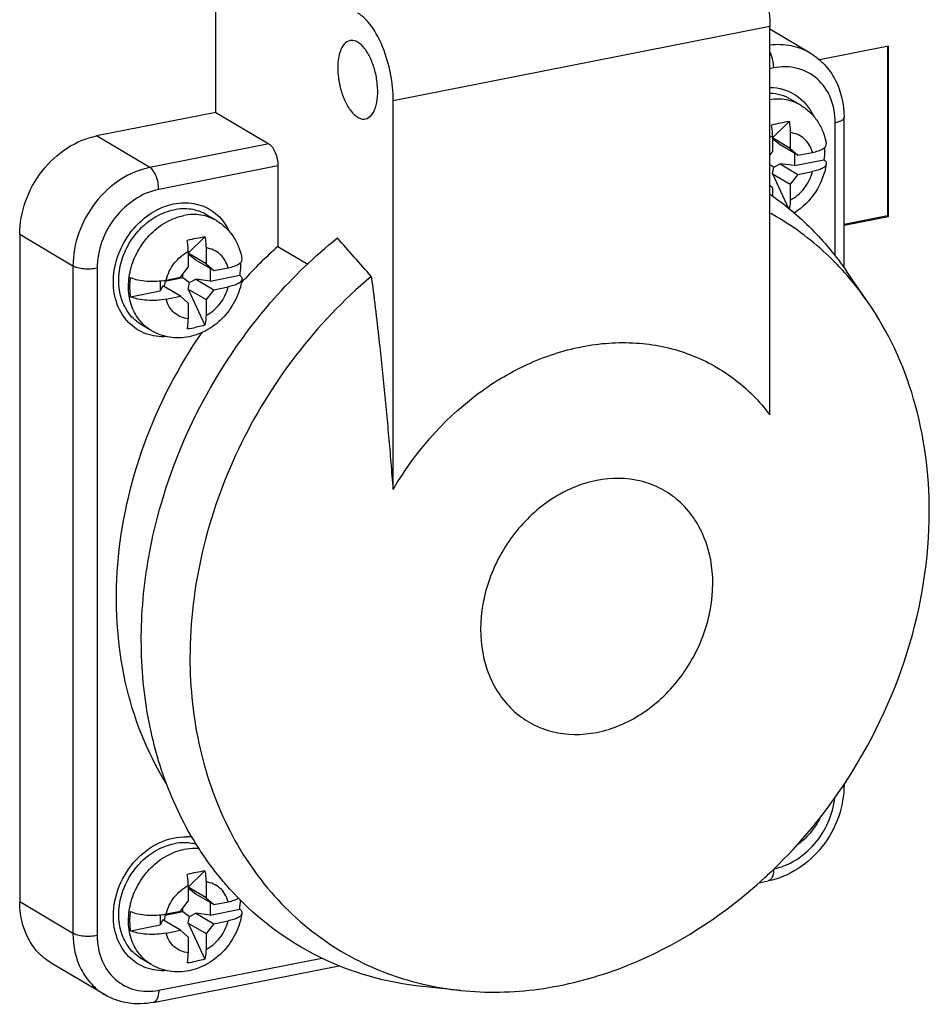
# Model space of a CAD drawing. Units: millimetres. Extents: x -3 to 844, y 0 to 594.
# Drawn here: x 804 to 819, y 370 to 386 of the extents above; entities that cross this region are included whole.
import ezdxf

# ---------------------------------------------------------------- set-up
doc = ezdxf.new("R2010")
doc.units = ezdxf.units.MM
doc.header["$LTSCALE"] = 46.255
for name, color, linetype in [('G0-990-02_DXF_CONTINUOUS_LINE', 7, 'CONTINUOUS'), ('SCHRAUBE_D9-DXF_CONTINUOUS_LINE', 7, 'CONTINUOUS'), ('X-350-01_DXF_CONTINUOUS_LINE', 7, 'CONTINUOUS')]:
    doc.layers.add(name, color=color, linetype=linetype)

msp = doc.modelspace()

# ---------------------------------------------------------------- linework, layer by layer
at = {"layer": 'G0-990-02_DXF_CONTINUOUS_LINE', "color": 7, "linetype": 'CONTINUOUS'}
for p, q in [((818.55542, 385.8188), (817.39, 385.58867)), ((818.54042, 385.82769), (818.54042, 382.95223)), ((818.55542, 382.94334), (818.55542, 385.8188)), ((818.54042, 382.95223), (817.80687, 382.80738)), ((817.80687, 382.79553), (818.55542, 382.94334)), ((818.55542, 382.94334), (818.54042, 382.95223))]:
    msp.add_line(p, q, dxfattribs=at)
at = {"layer": 'SCHRAUBE_D9-DXF_CONTINUOUS_LINE', "color": 7, "linetype": 'CONTINUOUS'}
for p, q in [((817.07328, 384.82313), (816.90828, 384.92088)), ((816.87809, 384.54666), (816.59844, 384.27266)), ((816.89722, 384.35953), (816.89722, 384.0932)), ((816.59844, 384.30053), (816.59844, 384.0342)), ((816.89722, 384.0932), (816.59844, 384.27019)), ((816.617, 384.24003), (816.59844, 384.2687)), ((816.59844, 384.23043), (816.617, 384.24003)), ((816.72678, 384.15582), (816.617, 384.24003)), ((817.02712, 383.9779), (816.72678, 384.15582)), ((816.55413, 383.97737), (816.59844, 384.0342)), ((816.89722, 384.0932), (817.02712, 383.9779)), ((816.96639, 384.01387), (816.96639, 383.80166)), ((817.02712, 383.9779), (817.27257, 384.02636)), ((816.55413, 383.8231), (816.617, 383.77488)), ((816.617, 383.77488), (816.72678, 383.83162)), ((816.96639, 383.80166), (816.72678, 383.83162)), ((816.72678, 383.83162), (817.02712, 383.6537)), ((816.96639, 383.80166), (817.46665, 383.90044)), ((816.59687, 383.66502), (816.617, 383.77488)), ((816.59687, 383.66502), (816.89722, 383.4871)), ((816.59687, 383.66502), (816.86747, 383.07929)), ((817.02712, 383.6537), (816.89722, 383.4871)), ((817.02712, 383.6537), (817.27257, 383.70217)), ((816.89722, 383.4871), (816.89722, 383.22076)), ((816.59844, 383.4281), (816.55413, 383.46743)), ((816.59844, 383.4281), (816.59844, 383.28523)), ((807.20059, 382.87362), (807.03559, 382.97136)), ((807.0054, 382.59714), (806.72575, 382.32314)), ((806.72575, 382.35102), (806.72575, 382.08468)), ((807.02453, 382.41001), (807.02453, 382.14368)), ((807.02453, 382.14368), (806.72575, 382.32068)), ((806.74431, 382.29051), (806.72575, 382.31919)), ((806.72575, 382.28092), (806.74431, 382.29051)), ((806.85409, 382.2063), (806.74431, 382.29051)), ((807.15443, 382.02838), (806.85409, 382.2063)), ((806.59585, 381.91808), (806.72575, 382.08468)), ((807.02453, 382.14368), (807.15443, 382.02838)), ((807.0937, 382.06436), (807.0937, 381.85214)), ((807.15443, 382.02838), (807.39988, 382.07685)), ((806.25158, 381.85497), (806.25158, 381.68585)), ((806.33575, 381.85057), (806.31879, 381.75801)), ((806.33575, 381.85057), (806.63453, 381.90957)), ((806.33575, 381.85057), (806.33575, 381.86692)), ((806.35039, 381.86961), (806.59585, 381.91808)), ((806.63453, 381.90957), (806.63453, 381.96769)), ((806.63453, 381.90957), (806.74431, 381.82536)), ((806.72418, 381.7155), (806.74431, 381.82536)), ((806.74431, 381.82536), (806.85409, 381.88211)), ((807.0937, 381.85214), (806.85409, 381.88211)), ((806.85409, 381.88211), (807.15443, 381.70419)), ((807.0937, 381.85214), (807.59396, 381.95093)), ((805.75132, 381.58707), (806.25158, 381.68585)), ((806.2955, 381.77181), (806.25158, 381.68585)), ((806.59585, 381.59388), (806.2955, 381.77181)), ((806.72418, 381.7155), (807.02453, 381.53758)), ((806.72418, 381.7155), (807.0054, 381.10678)), ((807.15443, 381.70419), (807.02453, 381.53758)), ((807.15443, 381.70419), (807.39988, 381.75265)), ((806.35039, 381.54542), (806.59585, 381.59388)), ((806.72575, 381.47858), (806.59585, 381.59388)), ((807.02453, 381.53758), (807.02453, 381.27125)), ((806.72575, 381.47858), (806.72575, 381.21225)), ((806.09969, 381.01523), (805.93469, 381.11297)), ((807.0054, 371.88465), (806.72575, 371.61064)), ((807.02453, 371.69752), (807.02453, 371.43119)), ((806.72575, 371.63852), (806.72575, 371.37219)), ((807.02453, 371.43119), (806.72575, 371.60818)), ((806.74431, 371.57801), (806.72575, 371.60669)), ((806.72575, 371.56842), (806.74431, 371.57801)), ((806.85409, 371.49381), (806.74431, 371.57801)), ((806.59585, 371.20558), (806.72575, 371.37219)), ((807.15443, 371.31588), (806.85409, 371.49381)), ((807.02453, 371.43119), (807.15443, 371.31588)), ((807.0937, 371.35186), (807.0937, 371.13965)), ((807.15443, 371.31588), (807.39988, 371.36435)), ((806.33575, 371.13808), (806.63453, 371.19707)), ((806.35039, 371.15711), (806.59585, 371.20558)), ((806.63453, 371.19707), (806.63453, 371.25519)), ((806.63453, 371.19707), (806.74431, 371.11287)), ((807.0937, 371.13965), (807.59396, 371.23843)), ((806.25158, 371.14247), (806.25158, 370.97335)), ((806.2955, 371.05931), (806.25158, 370.97335)), ((806.59585, 370.88139), (806.2955, 371.05931)), ((806.33575, 371.13808), (806.31879, 371.04551)), ((806.33575, 371.13808), (806.33575, 371.15443)), ((806.72418, 371.00301), (806.74431, 371.11287)), ((806.74431, 371.11287), (806.85409, 371.16961)), ((807.0937, 371.13965), (806.85409, 371.16961)), ((806.85409, 371.16961), (807.15443, 370.99169)), ((807.15443, 370.99169), (807.39988, 371.04016)), ((805.75132, 370.87457), (806.25158, 370.97335)), ((806.35039, 370.83292), (806.59585, 370.88139)), ((806.72575, 370.76609), (806.59585, 370.88139)), ((806.72418, 371.00301), (807.02453, 370.82509)), ((806.72418, 371.00301), (807.0054, 370.39428)), ((807.15443, 370.99169), (807.02453, 370.82509)), ((806.72575, 370.76609), (806.72575, 370.49976)), ((807.02453, 370.82509), (807.02453, 370.55875)), ((806.09969, 370.30273), (805.93469, 370.40048))]:
    msp.add_line(p, q, dxfattribs=at)
for centre, radius, start, end in [((817.78624, 379.17761), 5.44548, 101.167219, 102.805209), ((817.68251, 379.71205), 4.90107, 99.446742, 101.187619), ((807.91355, 377.22809), 5.44548, 101.167219, 102.805209), ((807.80982, 377.76254), 4.90107, 99.446742, 101.187619), ((806.51639, 382.80429), 1.76678, 276.18123, 281.17831), ((807.91355, 366.5156), 5.44548, 101.167219, 102.805209), ((807.80982, 367.05004), 4.90107, 99.446742, 101.187619), ((806.46536, 371.40371), 1.14064, 351.668444, 359.557359), ((806.51639, 372.0918), 1.76678, 276.18123, 281.17831)]:
    msp.add_arc(centre, radius, start, end, dxfattribs=at)
at = {"layer": 'SCHRAUBE_D9-DXF_CONTINUOUS_LINE', "color": 9, "linetype": 'CONTINUOUS'}
msp.add_arc((816.8901, 383.72507), 0.64515, 116.877328, 121.384532, dxfattribs=at)
at = {"layer": 'SCHRAUBE_D9-DXF_CONTINUOUS_LINE', "color": 7, "linetype": 'CONTINUOUS'}
for points, knots in [([(816.90828, 384.92088), (816.8556, 384.95208), (816.74048, 385.00153), (816.61679, 385.02047), (816.55431, 385.0227)], [0, 0, 0, 0, 0.49479819, 1, 1, 1, 1]), ([(817.07328, 384.82313), (817.13068, 384.78913), (817.23813, 384.70735), (817.3672, 384.5512), (817.45937, 384.36954), (817.49422, 384.2377), (817.50503, 384.17063)], [0, 0, 0, 0, 0.24812124, 0.49696721, 0.74732017, 1, 1, 1, 1]), ([(816.59844, 384.30053), (816.59844, 384.3158), (816.59676, 384.37855), (816.58871, 384.44111), (816.57931, 384.48766)], [0, 0, 0, 0, 0.24333538, 1, 1, 1, 1]), ([(816.87809, 384.54666), (816.88126, 384.53097), (816.89217, 384.46916), (816.89722, 384.40628), (816.89722, 384.35953)], [0, 0, 0, 0, 0.25499873, 1, 1, 1, 1]), ([(817.27257, 384.02636), (817.30645, 384.03305), (817.36701, 384.04828), (817.43532, 384.07697), (817.47483, 384.1049), (817.49433, 384.12565), (817.50538, 384.14791), (817.50618, 384.1635), (817.50503, 384.17063)], [0, 0, 0, 0, 0.35313376, 0.63756352, 0.75089105, 0.84573605, 0.92610434, 1, 1, 1, 1]), ([(817.47779, 384.10901), (817.47849, 384.09183), (817.47965, 384.02214), (817.47419, 383.95238), (817.46665, 383.90044)], [0, 0, 0, 0, 0.24681059, 1, 1, 1, 1]), ([(817.50508, 383.82993), (817.47913, 383.66255), (817.35239, 383.3368), (817.1041, 383.09019), (816.96096, 383.0008)], [0, 0, 0, 0, 0.50090728, 1, 1, 1, 1]), ([(817.50508, 383.82993), (817.50285, 383.81556), (817.48925, 383.79391), (817.46297, 383.7717), (817.42354, 383.74735), (817.35954, 383.72213), (817.30348, 383.70827), (817.27257, 383.70217)], [0, 0, 0, 0, 0.15775298, 0.25782293, 0.37466536, 0.65814624, 1, 1, 1, 1]), ([(817.46665, 383.90044), (817.47904, 383.89101), (817.49551, 383.87509), (817.50576, 383.84859), (817.506, 383.83589), (817.50508, 383.82993)], [0, 0, 0, 0, 0.55657693, 0.78439854, 1, 1, 1, 1]), ([(816.89722, 383.22076), (816.89722, 383.20713), (816.89599, 383.15586), (816.88973, 383.10455), (816.88101, 383.06791)], [0, 0, 0, 0, 0.26583265, 1, 1, 1, 1]), ([(805.93469, 381.11297), (805.85536, 381.15996), (805.71096, 381.28953), (805.57773, 381.55487), (805.53455, 381.86429), (805.5828, 382.18805), (805.71638, 382.49685), (805.92285, 382.7626), (806.18319, 382.9607), (806.38442, 383.03715), (806.48514, 383.05704)], [0, 0, 0, 0, 0.1103775, 0.22569047, 0.34857134, 0.47858285, 0.61281602, 0.74705697, 0.87708895, 1, 1, 1, 1]), ([(807.03559, 382.97136), (806.95612, 383.01843), (806.77292, 383.08294), (806.57982, 383.07573), (806.48514, 383.05704)], [0, 0, 0, 0, 0.48902575, 1, 1, 1, 1]), ([(807.20059, 382.87362), (807.25799, 382.83961), (807.36544, 382.75784), (807.49451, 382.60169), (807.58668, 382.42002), (807.62153, 382.28819), (807.63234, 382.22111)], [0, 0, 0, 0, 0.24812124, 0.49696721, 0.74732017, 1, 1, 1, 1]), ([(806.72575, 382.35102), (806.72575, 382.36629), (806.72407, 382.42904), (806.71602, 382.49159), (806.70663, 382.53814)], [0, 0, 0, 0, 0.24333538, 1, 1, 1, 1]), ([(807.0054, 382.59714), (807.00857, 382.58145), (807.01948, 382.51965), (807.02453, 382.45677), (807.02453, 382.41001)], [0, 0, 0, 0, 0.25499873, 1, 1, 1, 1]), ([(807.39988, 382.07685), (807.43376, 382.08354), (807.49432, 382.09876), (807.56263, 382.12745), (807.60214, 382.15538), (807.62164, 382.17614), (807.63269, 382.19839), (807.63349, 382.21398), (807.63234, 382.22111)], [0, 0, 0, 0, 0.35313376, 0.63756352, 0.75089105, 0.84573605, 0.92610434, 1, 1, 1, 1]), ([(807.6051, 382.15949), (807.6058, 382.14231), (807.60696, 382.07263), (807.6015, 382.00286), (807.59396, 381.95093)], [0, 0, 0, 0, 0.24681059, 1, 1, 1, 1]), ([(805.75132, 381.58707), (805.74728, 381.61326), (805.73505, 381.72092), (805.73957, 381.83032), (805.75132, 381.91126)], [0, 0, 0, 0, 0.24475507, 1, 1, 1, 1]), ([(805.75132, 381.91126), (805.78964, 381.8931), (805.88126, 381.86648), (806.03027, 381.84726), (806.1909, 381.84672), (806.29874, 381.85941), (806.35039, 381.86961)], [0, 0, 0, 0, 0.20930286, 0.46600302, 0.74017768, 1, 1, 1, 1]), ([(807.63239, 381.88041), (807.61443, 381.7646), (807.54248, 381.53678), (807.37552, 381.29015), (807.20426, 381.12867), (807.01388, 380.99685), (806.84935, 380.93306), (806.73731, 380.91094)], [0, 0, 0, 0, 0.25152263, 0.5042436, 0.63011085, 0.75491164, 1, 1, 1, 1]), ([(807.63239, 381.88041), (807.63016, 381.86604), (807.61657, 381.84439), (807.59028, 381.82219), (807.55085, 381.79783), (807.48685, 381.77262), (807.43079, 381.75876), (807.39988, 381.75265)], [0, 0, 0, 0, 0.15775298, 0.25782293, 0.37466536, 0.65814624, 1, 1, 1, 1]), ([(807.59396, 381.95093), (807.60635, 381.94149), (807.62282, 381.92557), (807.63307, 381.89908), (807.63331, 381.88637), (807.63239, 381.88041)], [0, 0, 0, 0, 0.55657693, 0.78439854, 1, 1, 1, 1]), ([(806.35039, 381.54542), (806.29874, 381.53522), (806.1909, 381.52253), (806.03026, 381.52307), (805.88125, 381.54228), (805.78964, 381.5689), (805.75132, 381.58707)], [0, 0, 0, 0, 0.25982747, 0.53400537, 0.79070222, 1, 1, 1, 1]), ([(806.70663, 381.04778), (806.7099, 381.06012), (806.7218, 381.11416), (806.72575, 381.16974), (806.72575, 381.21225)], [0, 0, 0, 0, 0.23098788, 1, 1, 1, 1]), ([(807.02453, 381.27125), (807.02453, 381.25645), (807.02308, 381.20122), (807.01578, 381.1459), (807.0054, 381.10678)], [0, 0, 0, 0, 0.26775428, 1, 1, 1, 1]), ([(806.73731, 380.91094), (806.62942, 380.88963), (806.40526, 380.88352), (806.19351, 380.95964), (806.09969, 381.01523)], [0, 0, 0, 0, 0.50211138, 1, 1, 1, 1]), ([(807.0054, 381.10678), (806.99345, 381.10325), (806.94504, 381.08964), (806.896, 381.07835), (806.8589, 381.07103)], [0, 0, 0, 0, 0.24796, 1, 1, 1, 1]), ([(817.40167, 372.78537), (817.35672, 372.69162), (817.24289, 372.51559), (817.0878, 372.37426), (817.00285, 372.31579)], [0, 0, 0, 0, 0.5020468, 1, 1, 1, 1]), ([(805.93469, 370.40048), (805.85536, 370.44747), (805.71096, 370.57703), (805.57773, 370.84238), (805.53455, 371.15179), (805.5828, 371.47556), (805.71638, 371.78435), (805.92285, 372.0501), (806.18319, 372.24821), (806.38442, 372.32465), (806.48514, 372.34454)], [0, 0, 0, 0, 0.1103775, 0.22569047, 0.34857134, 0.47858285, 0.61281602, 0.74705697, 0.87708895, 1, 1, 1, 1]), ([(806.72721, 372.35776), (806.7074, 372.35961), (806.62651, 372.36408), (806.54505, 372.35637), (806.48514, 372.34454)], [0, 0, 0, 0, 0.24576019, 1, 1, 1, 1]), ([(806.86801, 372.33121), (806.85661, 372.33451), (806.81038, 372.3467), (806.76299, 372.35442), (806.72721, 372.35776)], [0, 0, 0, 0, 0.24823962, 1, 1, 1, 1]), ([(807.0054, 371.88465), (807.00857, 371.86896), (807.01948, 371.80715), (807.02453, 371.74427), (807.02453, 371.69752)], [0, 0, 0, 0, 0.25499873, 1, 1, 1, 1]), ([(806.72575, 371.63852), (806.72575, 371.65379), (806.72407, 371.71654), (806.71602, 371.7791), (806.70663, 371.82565)], [0, 0, 0, 0, 0.24333538, 1, 1, 1, 1]), ([(807.39988, 371.36435), (807.43348, 371.37099), (807.49362, 371.38605), (807.55125, 371.41019), (807.57488, 371.42456)], [0, 0, 0, 0, 0.55316975, 1, 1, 1, 1]), ([(805.75132, 370.87457), (805.74728, 370.90077), (805.73505, 371.00843), (805.73957, 371.11783), (805.75132, 371.19876)], [0, 0, 0, 0, 0.24475507, 1, 1, 1, 1]), ([(805.75132, 371.19876), (805.78964, 371.1806), (805.88126, 371.15398), (806.03027, 371.13477), (806.1909, 371.13422), (806.29874, 371.14692), (806.35039, 371.15711)], [0, 0, 0, 0, 0.20930286, 0.46600302, 0.74017768, 1, 1, 1, 1]), ([(807.59396, 371.23843), (807.60635, 371.229), (807.62282, 371.21308), (807.63307, 371.18658), (807.63331, 371.17387), (807.63239, 371.16791)], [0, 0, 0, 0, 0.55657693, 0.78439854, 1, 1, 1, 1]), ([(807.63239, 371.16791), (807.61443, 371.0521), (807.54248, 370.82428), (807.37552, 370.57765), (807.20426, 370.41617), (807.01388, 370.28435), (806.84935, 370.22057), (806.73731, 370.19844)], [0, 0, 0, 0, 0.25152263, 0.5042436, 0.63011085, 0.75491164, 1, 1, 1, 1]), ([(807.63239, 371.16791), (807.63016, 371.15355), (807.61657, 371.1319), (807.59028, 371.10969), (807.55085, 371.08534), (807.48685, 371.06012), (807.43079, 371.04626), (807.39988, 371.04016)], [0, 0, 0, 0, 0.15775298, 0.25782293, 0.37466536, 0.65814624, 1, 1, 1, 1]), ([(806.35039, 370.83292), (806.29874, 370.82272), (806.1909, 370.81003), (806.03026, 370.81057), (805.88125, 370.82979), (805.78964, 370.85641), (805.75132, 370.87457)], [0, 0, 0, 0, 0.25982747, 0.53400537, 0.79070222, 1, 1, 1, 1]), ([(807.02453, 370.55875), (807.02453, 370.54395), (807.02308, 370.48872), (807.01578, 370.4334), (807.0054, 370.39428)], [0, 0, 0, 0, 0.26775428, 1, 1, 1, 1]), ([(806.70663, 370.33529), (806.7099, 370.34763), (806.7218, 370.40166), (806.72575, 370.45724), (806.72575, 370.49976)], [0, 0, 0, 0, 0.23098788, 1, 1, 1, 1]), ([(807.0054, 370.39428), (806.99345, 370.39075), (806.94504, 370.37714), (806.896, 370.36586), (806.8589, 370.35853)], [0, 0, 0, 0, 0.24796, 1, 1, 1, 1]), ([(806.73731, 370.19844), (806.62942, 370.17714), (806.40526, 370.17102), (806.19351, 370.24715), (806.09969, 370.30273)], [0, 0, 0, 0, 0.50211138, 1, 1, 1, 1])]:
    msp.add_open_spline(points, degree=3, knots=knots, dxfattribs=at)
at = {"layer": 'SCHRAUBE_D9-DXF_CONTINUOUS_LINE', "color": 9, "linetype": 'CONTINUOUS'}
for points, knots in [([(817.07328, 384.82313), (816.99806, 384.86769), (816.82616, 384.93031), (816.64399, 384.92888), (816.55415, 384.91442)], [0, 0, 0, 0, 0.49000159, 1, 1, 1, 1]), ([(817.27257, 384.02636), (817.26028, 384.07079), (817.22489, 384.15526), (817.13886, 384.26001), (817.02664, 384.33219), (816.94079, 384.35467), (816.89722, 384.35953)], [0, 0, 0, 0, 0.25986367, 0.50873504, 0.75284852, 1, 1, 1, 1]), ([(816.89722, 383.22076), (816.98882, 383.26715), (817.15266, 383.40722), (817.24707, 383.59993), (817.27257, 383.70217)], [0, 0, 0, 0, 0.49350326, 1, 1, 1, 1]), ([(806.09969, 381.01523), (806.02036, 381.06222), (805.87596, 381.19178), (805.74273, 381.45713), (805.69955, 381.76654), (805.7478, 382.09031), (805.88138, 382.3991), (806.08785, 382.66486), (806.34819, 382.86296), (806.54942, 382.9394), (806.65014, 382.95929)], [0, 0, 0, 0, 0.1103775, 0.22569047, 0.34857134, 0.47858285, 0.61281602, 0.74705697, 0.87708895, 1, 1, 1, 1]), ([(807.20059, 382.87361), (807.12112, 382.92069), (806.93792, 382.98519), (806.74482, 382.97799), (806.65014, 382.95929)], [0, 0, 0, 0, 0.48902575, 1, 1, 1, 1]), ([(806.35039, 381.86961), (806.3759, 381.97185), (806.4703, 382.16456), (806.63415, 382.30463), (806.72575, 382.35102)], [0, 0, 0, 0, 0.50649674, 1, 1, 1, 1]), ([(807.39988, 382.07685), (807.38759, 382.12128), (807.3522, 382.20574), (807.26617, 382.31049), (807.15395, 382.38267), (807.0681, 382.40516), (807.02453, 382.41001)], [0, 0, 0, 0, 0.25986367, 0.50873504, 0.75284852, 1, 1, 1, 1]), ([(807.02453, 381.27125), (807.11613, 381.31763), (807.27997, 381.4577), (807.37438, 381.65041), (807.39988, 381.75265)], [0, 0, 0, 0, 0.49350326, 1, 1, 1, 1]), ([(806.72575, 381.21225), (806.68218, 381.21711), (806.59632, 381.23959), (806.48411, 381.31177), (806.39808, 381.41652), (806.36269, 381.50099), (806.35039, 381.54542)], [0, 0, 0, 0, 0.24715148, 0.49126496, 0.74013633, 1, 1, 1, 1]), ([(806.09969, 370.30273), (806.02036, 370.34972), (805.87596, 370.47928), (805.74273, 370.74463), (805.69955, 371.05405), (805.7478, 371.37781), (805.88138, 371.68661), (806.08785, 371.95236), (806.34819, 372.15046), (806.54942, 372.22691), (806.65014, 372.24679)], [0, 0, 0, 0, 0.1103775, 0.22569047, 0.34857134, 0.47858285, 0.61281602, 0.74705697, 0.87708895, 1, 1, 1, 1]), ([(806.91377, 372.2577), (806.89229, 372.26031), (806.80435, 372.26729), (806.7154, 372.25968), (806.65014, 372.24679)], [0, 0, 0, 0, 0.24547492, 1, 1, 1, 1]), ([(807.39988, 371.36435), (807.38759, 371.40878), (807.3522, 371.49325), (807.26617, 371.598), (807.15395, 371.67018), (807.0681, 371.69266), (807.02453, 371.69752)], [0, 0, 0, 0, 0.25986367, 0.50873504, 0.75284852, 1, 1, 1, 1]), ([(806.35039, 371.15711), (806.3759, 371.25936), (806.4703, 371.45207), (806.63415, 371.59214), (806.72575, 371.63852)], [0, 0, 0, 0, 0.50649674, 1, 1, 1, 1]), ([(807.02453, 370.55875), (807.11613, 370.60514), (807.27997, 370.74521), (807.37438, 370.93792), (807.39988, 371.04016)], [0, 0, 0, 0, 0.49350326, 1, 1, 1, 1]), ([(806.72575, 370.49976), (806.68218, 370.50461), (806.59632, 370.5271), (806.48411, 370.59928), (806.39808, 370.70403), (806.36269, 370.78849), (806.35039, 370.83292)], [0, 0, 0, 0, 0.24715148, 0.49126496, 0.74013633, 1, 1, 1, 1])]:
    msp.add_open_spline(points, degree=3, knots=knots, dxfattribs=at)
at = {"layer": 'X-350-01_DXF_CONTINUOUS_LINE', "color": 7, "linetype": 'CONTINUOUS'}
for p, q in [((807.18884, 384.70193), (807.18884, 387.80291)), ((816.55413, 379.58917), (816.55413, 386.15502)), ((817.23215, 385.7043), (816.55413, 386.10596)), ((810.18884, 378.33225), (810.18884, 384.89809)), ((807.18884, 384.70193), (805.17533, 384.30433)), ((807.18884, 384.70193), (808.08884, 384.16877)), ((817.80687, 382.07324), (817.80687, 384.61896)), ((808.23884, 383.798), (808.23884, 382.43647)), ((803.87629, 382.63827), (803.87629, 371.36196)), ((808.23884, 382.43647), (808.74267, 382.138)), ((818.21191, 381.49138), (817.84553, 382.02069)), ((816.3711, 371.68496), (816.52575, 371.71549)), ((805.31081, 369.79477), (804.41081, 370.32793)), ((806.13345, 369.66337), (809.27357, 370.28344)), ((811.3244, 369.86486), (810.68416, 369.93187))]:
    msp.add_line(p, q, dxfattribs=at)
at = {"layer": 'X-350-01_DXF_CONTINUOUS_LINE', "color": 9, "linetype": 'CONTINUOUS'}
for p, q in [((816.55413, 386.15502), (810.18884, 384.89809)), ((816.61764, 385.45252), (816.55413, 385.43998)), ((817.65687, 382.27584), (817.65687, 384.5301)), ((806.07533, 383.77117), (805.17533, 384.30433)), ((808.08884, 384.16877), (806.07533, 383.77117)), ((808.23884, 383.798), (806.22533, 383.4004)), ((804.77629, 382.10512), (803.87629, 382.63827)), ((804.77629, 382.10512), (804.77629, 370.8288)), ((805.1861, 382.06756), (805.1861, 370.79125)), ((804.77629, 370.8288), (803.87629, 371.36196)), ((806.22533, 369.86883), (808.98108, 370.41299))]:
    msp.add_line(p, q, dxfattribs=at)
msp.add_arc((814.23835, 378.81535), 4.78405, 59.487021, 61.045873, dxfattribs=at)
at = {"layer": 'X-350-01_DXF_CONTINUOUS_LINE', "color": 7, "linetype": 'CONTINUOUS'}
for centre, radius, start, end in [((598.02206, 195.87293), 281.91196, 41.2984452, 41.4747805), ((813.57747, 376.4503), 8.02092, 131.727478, 137.593061), ((813.99475, 378.57388), 5.12799, 34.676137, 41.841044), ((813.65823, 376.37499), 8.13134, 137.584987, 137.965792), ((810.59948, 378.12252), 8.64669, 314.137132, 326.447158), ((806.67015, 371.59499), 0.86648, 81.878998, 88.023594), ((810.79181, 377.93053), 8.37496, 312.683166, 314.107515), ((811.85122, 374.93096), 5.09342, 256.863696, 264.063167)]:
    msp.add_arc(centre, radius, start, end, dxfattribs=at)
for points, knots in [([(815.95413, 387.63808), (816.0457, 387.58384), (816.2161, 387.39989), (816.3979, 387.04551), (816.52177, 386.6165), (816.55413, 386.30864), (816.55413, 386.15502)], [0, 0, 0, 0, 0.19342158, 0.44120538, 0.72081643, 1, 1, 1, 1]), ([(810.18884, 384.89809), (810.18884, 385.05171), (810.15649, 385.35958), (810.03261, 385.78859), (809.85082, 386.14297), (809.68041, 386.32691), (809.58884, 386.38116)], [0, 0, 0, 0, 0.27918357, 0.55879462, 0.80657842, 1, 1, 1, 1]), ([(809.45808, 385.91574), (809.42091, 385.9084), (809.34344, 385.85469), (809.27924, 385.71589), (809.24739, 385.53283), (809.25251, 385.3195), (809.29314, 385.09902), (809.36544, 384.89503), (809.46067, 384.72984), (809.54465, 384.64541), (809.58884, 384.61924)], [0, 0, 0, 0, 0.0774675, 0.1779362, 0.30610053, 0.45488227, 0.61185109, 0.76286038, 0.89498942, 1, 1, 1, 1]), ([(809.58884, 385.88782), (809.57811, 385.89418), (809.53805, 385.91469), (809.4901, 385.92206), (809.45808, 385.91574)], [0, 0, 0, 0, 0.27641356, 1, 1, 1, 1]), ([(809.7196, 384.59132), (809.75677, 384.59865), (809.83424, 384.65237), (809.89844, 384.79117), (809.93029, 384.97422), (809.92517, 385.18755), (809.88454, 385.40804), (809.81224, 385.61202), (809.71701, 385.77722), (809.63303, 385.86165), (809.58884, 385.88782)], [0, 0, 0, 0, 0.0774675, 0.1779362, 0.30610053, 0.45488227, 0.61185109, 0.76286038, 0.89498942, 1, 1, 1, 1]), ([(817.23215, 385.7043), (817.32154, 385.65135), (817.48697, 385.51791), (817.73442, 385.16639), (817.80687, 384.83561), (817.80687, 384.61896)], [0, 0, 0, 0, 0.24404498, 0.49111711, 1, 1, 1, 1]), ([(816.55429, 385.12341), (816.70639, 385.12125), (817.01946, 385.0327), (817.22507, 384.78132), (817.28966, 384.6422)], [0, 0, 0, 0, 0.49793799, 1, 1, 1, 1]), ([(809.58884, 384.61924), (809.59957, 384.61288), (809.63963, 384.59237), (809.68758, 384.58499), (809.7196, 384.59132)], [0, 0, 0, 0, 0.27641356, 1, 1, 1, 1]), ([(803.87629, 382.63827), (803.87629, 382.82748), (803.94794, 383.2139), (804.23013, 383.72567), (804.64937, 384.11926), (804.99943, 384.26959), (805.17533, 384.30433)], [0, 0, 0, 0, 0.25071258, 0.50915424, 0.76240917, 1, 1, 1, 1]), ([(808.08884, 384.16877), (808.11173, 384.15521), (808.15437, 384.10919), (808.21699, 383.98678), (808.23884, 383.87454), (808.23884, 383.798)], [0, 0, 0, 0, 0.19391007, 0.4422873, 1, 1, 1, 1]), ([(816.55675, 383.32014), (816.80616, 383.1464), (817.27748, 382.74926), (817.66992, 382.27439), (817.84552, 382.02069)], [0, 0, 0, 0, 0.49624455, 1, 1, 1, 1]), ([(805.4589, 381.83952), (805.4589, 382.09831), (805.58737, 382.49683), (805.92795, 382.89188), (806.24935, 383.10125), (806.60125, 383.19339), (806.94637, 383.1528), (807.23939, 382.97878), (807.37007, 382.79371), (807.41697, 382.69269)], [0, 0, 0, 0, 0.26753823, 0.40408693, 0.53508101, 0.65776102, 0.77285188, 0.88485703, 1, 1, 1, 1]), ([(817.81509, 381.99458), (817.73161, 382.08769), (817.38681, 382.44459), (816.98703, 382.74848), (816.66737, 382.93688)], [0, 0, 0, 0, 0.25207232, 1, 1, 1, 1]), ([(806.8536, 372.34485), (806.62773, 372.70962), (806.25232, 373.51023), (805.9484, 374.825), (805.90128, 376.22549), (806.18361, 378.14701), (807.15362, 380.44848), (808.47864, 381.96268), (809.24384, 382.58049)], [0, 0, 0, 0, 0.11311823, 0.23091807, 0.35353243, 0.48036317, 0.74069952, 1, 1, 1, 1]), ([(806.36291, 380.91242), (806.24414, 380.90443), (806.00248, 380.93494), (805.69494, 381.13621), (805.49929, 381.45762), (805.4589, 381.71025), (805.4589, 381.83952)], [0, 0, 0, 0, 0.24559011, 0.48498941, 0.73328759, 1, 1, 1, 1]), ([(810.18884, 378.33225), (810.17786, 378.48134), (810.15454, 378.77987), (810.11611, 379.22796), (810.07459, 379.67687), (810.03032, 380.12647), (809.9913, 380.50144), (809.9588, 380.80169), (809.93372, 381.02709), (809.91219, 381.215), (809.8945, 381.36538), (809.88095, 381.47825), (809.86704, 381.59116), (809.85506, 381.68528), (809.84508, 381.76061), (809.83856, 381.8077), (809.83316, 381.84542), (809.82872, 381.87361), (809.82534, 381.89745), (809.82089, 381.91553), (809.82057, 381.926), (809.81746, 381.92954)], [0, 0, 0, 0, 0.12398959, 0.24834047, 0.37298985, 0.49789219, 0.62301849, 0.68566174, 0.74835962, 0.81111694, 0.84252109, 0.8739455, 0.90539469, 0.93687724, 0.95263636, 0.96841339, 0.97631159, 0.98421935, 0.99213906, 0.99608925, 1, 1, 1, 1]), ([(819.24691, 377.95894), (819.24692, 378.59796), (819.08515, 379.84698), (818.5546, 380.9963), (818.21191, 381.49138)], [0, 0, 0, 0, 0.51487153, 1, 1, 1, 1]), ([(806.34966, 373.36586), (806.0244, 373.89141), (805.55154, 375.10857), (805.44269, 377.10261), (805.90024, 379.13686), (806.5538, 380.39818), (806.95703, 380.98212)], [0, 0, 0, 0, 0.2306511, 0.47650792, 0.73517578, 1, 1, 1, 1]), ([(810.18884, 378.33225), (810.54171, 378.94047), (811.24716, 379.75529), (812.42011, 380.46823), (813.34838, 380.77844), (814.28325, 380.84744), (815.1719, 380.66707), (815.9586, 380.24494), (816.37751, 379.82384), (816.55413, 379.58917)], [0, 0, 0, 0, 0.27544538, 0.40796882, 0.53455381, 0.65513311, 0.77106479, 0.88495059, 1, 1, 1, 1]), ([(817.80542, 373.34345), (818.26359, 374.03246), (818.9801, 375.52186), (819.2469, 377.15744), (819.24691, 377.95894)], [0, 0, 0, 0, 0.50796176, 1, 1, 1, 1]), ([(817.80687, 373.34265), (817.80687, 373.15718), (817.73782, 372.78009), (817.4618, 372.28085), (817.04813, 371.89633), (816.70157, 371.75021), (816.52575, 371.71549)], [0, 0, 0, 0, 0.25042269, 0.50601485, 0.75803523, 1, 1, 1, 1]), ([(805.4589, 371.12702), (805.4589, 371.29684), (805.53191, 371.64348), (805.81247, 372.08426), (806.21817, 372.39074), (806.54572, 372.46634), (806.70004, 372.46095)], [0, 0, 0, 0, 0.25472431, 0.51641237, 0.76838506, 1, 1, 1, 1]), ([(807.48854, 371.51183), (807.42944, 371.5752), (807.19753, 371.83671), (806.99195, 372.12142), (806.8536, 372.34485)], [0, 0, 0, 0, 0.24796745, 1, 1, 1, 1]), ([(811.3244, 369.86486), (811.76312, 369.81894), (812.67483, 369.83944), (814.02363, 370.18812), (815.32107, 370.83467), (816.10295, 371.43589), (816.46956, 371.77397)], [0, 0, 0, 0, 0.23447753, 0.47927049, 0.73490964, 1, 1, 1, 1]), ([(810.68416, 369.93188), (810.08073, 369.99505), (808.88901, 370.3282), (807.89861, 371.07209), (807.48854, 371.51183)], [0, 0, 0, 0, 0.50225628, 1, 1, 1, 1]), ([(804.41082, 370.32793), (804.32832, 370.37681), (804.17483, 370.50129), (803.94248, 370.83617), (803.87629, 371.15278), (803.87629, 371.36196)], [0, 0, 0, 0, 0.23765053, 0.48158943, 1, 1, 1, 1]), ([(806.36291, 370.19992), (806.24414, 370.19194), (806.00248, 370.22245), (805.69494, 370.42371), (805.49929, 370.74513), (805.4589, 370.99775), (805.4589, 371.12702)], [0, 0, 0, 0, 0.24559011, 0.48498941, 0.73328759, 1, 1, 1, 1]), ([(809.31459, 370.52494), (809.42088, 370.46166), (809.85719, 370.22419), (810.33061, 370.05563), (810.69365, 369.97082)], [0, 0, 0, 0, 0.24914263, 1, 1, 1, 1]), ([(806.13345, 369.66337), (805.99339, 369.63572), (805.70452, 369.62632), (805.43098, 369.72359), (805.31081, 369.79477)], [0, 0, 0, 0, 0.50548492, 1, 1, 1, 1])]:
    msp.add_open_spline(points, degree=3, knots=knots, dxfattribs=at)
at = {"layer": 'X-350-01_DXF_CONTINUOUS_LINE', "color": 9, "linetype": 'CONTINUOUS'}
for points, knots in [([(817.23215, 385.7043), (817.13353, 385.76273), (816.91005, 385.84683), (816.67216, 385.85197), (816.55422, 385.83724)], [0, 0, 0, 0, 0.49093342, 1, 1, 1, 1]), ([(816.61764, 385.45252), (816.61764, 385.52262), (816.6008, 385.61586), (816.56441, 385.70071), (816.55421, 385.72032)], [0, 0, 0, 0, 0.76031542, 1, 1, 1, 1]), ([(817.65687, 384.5301), (817.65687, 384.67122), (817.60941, 384.94715), (817.37713, 385.28883), (817.01764, 385.47795), (816.74771, 385.47821), (816.61764, 385.45252)], [0, 0, 0, 0, 0.26546969, 0.5115539, 0.75058127, 1, 1, 1, 1]), ([(817.65687, 384.5301), (817.67787, 384.53425), (817.71614, 384.54423), (817.77019, 384.5657), (817.80687, 384.59724), (817.80687, 384.61896)], [0, 0, 0, 0, 0.35361517, 0.64117822, 1, 1, 1, 1]), ([(806.07533, 383.77117), (805.89943, 383.73644), (805.54937, 383.5861), (805.13013, 383.19252), (804.84794, 382.68074), (804.77629, 382.29432), (804.77629, 382.10512)], [0, 0, 0, 0, 0.23759068, 0.49084575, 0.74928755, 1, 1, 1, 1]), ([(806.22533, 383.4004), (806.22533, 383.47694), (806.20348, 383.58918), (806.14086, 383.7116), (806.09823, 383.75761), (806.07533, 383.77117)], [0, 0, 0, 0, 0.5577127, 0.80608993, 1, 1, 1, 1]), ([(806.22533, 383.4004), (805.93912, 383.34389), (805.40367, 382.97381), (805.1861, 382.37085), (805.1861, 382.06756)], [0, 0, 0, 0, 0.49028726, 1, 1, 1, 1]), ([(805.1861, 382.06756), (805.11158, 382.05285), (804.99809, 382.04898), (804.86073, 382.07031), (804.80005, 382.09104), (804.77629, 382.10512)], [0, 0, 0, 0, 0.54621857, 0.80140334, 1, 1, 1, 1]), ([(809.81746, 381.92954), (808.87766, 381.14018), (807.35085, 379.14517), (806.75329, 376.69629), (806.75329, 375.49198)], [0, 0, 0, 0, 0.50473087, 1, 1, 1, 1]), ([(815.58843, 376.74183), (815.58844, 377.00825), (815.49942, 377.52907), (815.12838, 378.07227), (814.72288, 378.35289), (814.25918, 378.5301), (813.5935, 378.5327), (812.83328, 378.20368), (812.19862, 377.60936), (811.77284, 376.83639), (811.66453, 376.25278), (811.66453, 375.96703)], [0, 0, 0, 0, 0.1241982, 0.2393281, 0.29553755, 0.35197053, 0.46865991, 0.59490144, 0.72946615, 0.86678739, 1, 1, 1, 1]), ([(811.66453, 375.96703), (811.66453, 375.70061), (811.75356, 375.17979), (812.1246, 374.63661), (812.53009, 374.35599), (812.99379, 374.17879), (813.65947, 374.17618), (814.41968, 374.5052), (815.05434, 375.09951), (815.48012, 375.87247), (815.58843, 376.45608), (815.58843, 376.74183)], [0, 0, 0, 0, 0.12419779, 0.23932761, 0.29553707, 0.3519701, 0.4686596, 0.59490118, 0.72946589, 0.86678723, 1, 1, 1, 1]), ([(806.75329, 375.49198), (806.75329, 374.97415), (806.86046, 373.95848), (807.36387, 372.5467), (808.18353, 371.35861), (808.91909, 370.76043), (809.31459, 370.52494)], [0, 0, 0, 0, 0.26636546, 0.52017769, 0.76322842, 1, 1, 1, 1]), ([(817.77036, 373.2936), (817.77588, 373.29707), (817.79262, 373.30875), (817.80687, 373.32838), (817.80687, 373.34265)], [0, 0, 0, 0, 0.3136631, 1, 1, 1, 1]), ([(816.62088, 371.9216), (816.88483, 371.97462), (817.3846, 372.30151), (817.61993, 372.83954), (817.64975, 373.12071)], [0, 0, 0, 0, 0.48774391, 1, 1, 1, 1]), ([(816.61764, 371.92095), (816.61764, 371.89497), (816.61384, 371.82216), (816.57602, 371.72543), (816.52575, 371.71549)], [0, 0, 0, 0, 0.33646296, 1, 1, 1, 1]), ([(804.77629, 370.8288), (804.77629, 370.61962), (804.84248, 370.30302), (805.07483, 369.96813), (805.22832, 369.84365), (805.31082, 369.79477)], [0, 0, 0, 0, 0.51841035, 0.76234935, 1, 1, 1, 1]), ([(805.1861, 370.79125), (805.11158, 370.77653), (804.99809, 370.77267), (804.86073, 370.794), (804.80005, 370.81473), (804.77629, 370.8288)], [0, 0, 0, 0, 0.54621857, 0.80140334, 1, 1, 1, 1]), ([(805.1861, 370.79125), (805.1861, 370.65013), (805.23356, 370.37421), (805.46584, 370.03252), (805.82533, 369.8434), (806.09526, 369.84314), (806.22533, 369.86883)], [0, 0, 0, 0, 0.26546969, 0.5115539, 0.75058127, 1, 1, 1, 1]), ([(806.22533, 369.86883), (806.22533, 369.84285), (806.22154, 369.77003), (806.18372, 369.6733), (806.13345, 369.66337)], [0, 0, 0, 0, 0.33646296, 1, 1, 1, 1])]:
    msp.add_open_spline(points, degree=3, knots=knots, dxfattribs=at)

doc.saveas('drawing.dxf')
